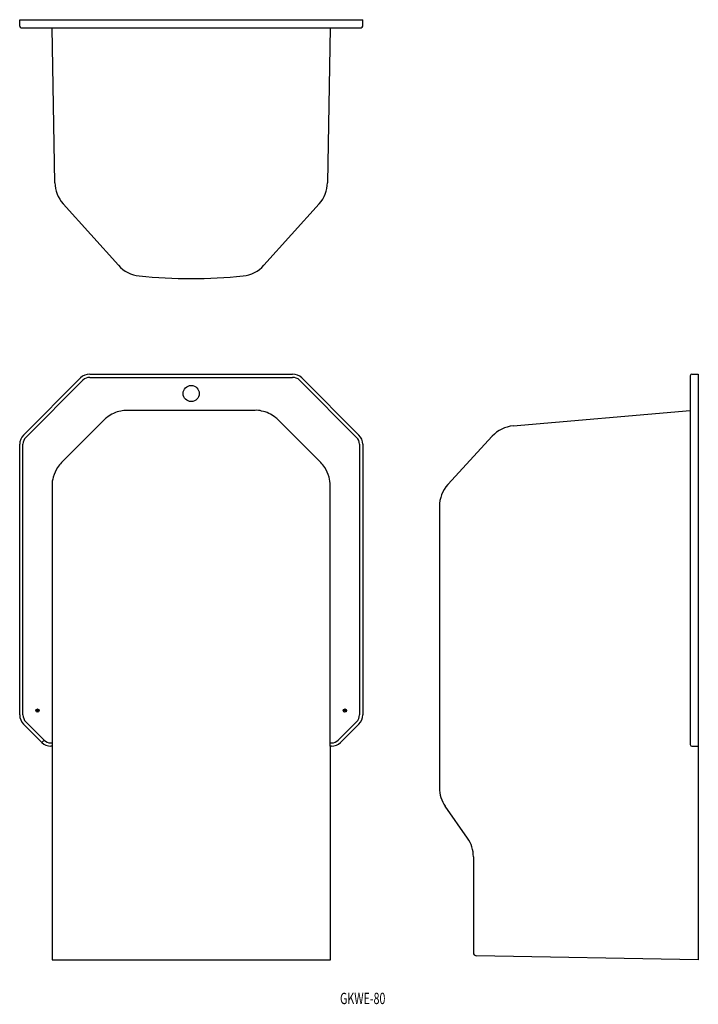
# Model space of a CAD drawing. Extents: x -239 to -29, y 76 to 380.
import ezdxf
from ezdxf.enums import TextEntityAlignment as Align

# ---------------------------------------------------------------- set-up
doc = ezdxf.new("R2010")
doc.units = 0
doc.layers.add('1', color=7, linetype='CONTINUOUS')
doc.styles.add('MDRAFSTD', font='TXT', dxfattribs={"bigfont": 'BIGFONT'})

# ---------------------------------------------------------------- blocks, each defined once
blk = doc.blocks.new('S0')
at = {"layer": '1', "color": 7, "linetype": 'CONTINUOUS'}
for p, q in [((-237.66, 251.67), (-220, 269.33)), ((-236.95, 250.96), (-219.3, 268.62)), ((-217.18, 270.5), (-154.49, 270.5)), ((-217.18, 269.5), (-154.49, 269.5)), ((-152.37, 268.62), (-134.71, 250.96)), ((-151.66, 269.33), (-134, 251.67)), ((-166.02, 259.29), (-205.65, 259.29)), ((-212.71, 256.35), (-225.87, 243.15)), ((-145.8, 243.15), (-158.96, 256.35)), ((-238.83, 165.16), (-238.83, 248.84)), ((-237.83, 165.16), (-237.83, 248.84)), ((-133.83, 248.84), (-133.83, 165.16)), ((-132.83, 248.84), (-132.83, 165.16)), ((-228.79, 236.06), (-228.79, 156.12)), ((-142.88, 156.12), (-142.88, 236.06)), ((-232, 156.67), (-237.66, 162.33)), ((-231.3, 157.38), (-236.95, 163.04)), ((-134.71, 163.04), (-140.37, 157.38)), ((-134, 162.33), (-139.66, 156.67)), ((-232, 156.67), (-231.3, 157.38)), ((-229.29, 156.5), (-229.06, 156.5)), ((-228.8, 155.5), (-229.18, 155.5)), ((-229.06, 156.5), (-229.05, 156.5)), ((-229.05, 156.5), (-229.03, 156.5)), ((-229.03, 156.5), (-229.01, 156.5)), ((-229.01, 156.5), (-228.99, 156.5)), ((-228.99, 156.5), (-228.98, 156.49)), ((-228.98, 156.49), (-228.96, 156.49)), ((-228.96, 156.49), (-228.95, 156.49)), ((-228.95, 156.49), (-228.94, 156.49)), ((-228.94, 156.49), (-228.94, 156.49)), ((-228.94, 156.49), (-228.93, 156.49)), ((-228.93, 156.49), (-228.92, 156.48)), ((-228.92, 156.48), (-228.91, 156.48)), ((-228.91, 156.48), (-228.91, 156.48)), ((-228.91, 156.48), (-228.9, 156.48)), ((-228.9, 156.48), (-228.89, 156.47)), ((-228.89, 156.47), (-228.89, 156.47)), ((-228.89, 156.47), (-228.88, 156.47)), ((-228.88, 156.47), (-228.87, 156.46)), ((-228.87, 156.46), (-228.87, 156.46)), ((-228.87, 156.46), (-228.86, 156.45)), ((-228.86, 156.45), (-228.85, 156.45)), ((-228.85, 156.45), (-228.85, 156.44)), ((-228.85, 156.44), (-228.84, 156.43)), ((-228.84, 156.43), (-228.84, 156.43)), ((-228.84, 156.43), (-228.83, 156.42)), ((-228.83, 156.42), (-228.83, 156.41)), ((-228.83, 156.41), (-228.82, 156.4)), ((-228.83, 155.5), (-228.83, 89.5)), ((-228.82, 156.4), (-228.82, 156.4)), ((-228.82, 156.4), (-228.82, 156.39)), ((-228.82, 156.39), (-228.81, 156.38)), ((-228.81, 156.38), (-228.81, 156.37)), ((-228.81, 156.37), (-228.81, 156.35)), ((-228.81, 156.35), (-228.8, 156.34)), ((-228.8, 156.34), (-228.8, 156.33)), ((-228.8, 156.33), (-228.8, 156.32)), ((-228.8, 156.32), (-228.8, 156.31)), ((-228.8, 156.31), (-228.8, 156.29)), ((-228.8, 156.29), (-228.79, 156.28)), ((-228.79, 156), (-228.8, 155.5)), ((-228.79, 156.28), (-228.79, 156.26)), ((-228.79, 156.26), (-228.79, 156.25)), ((-228.79, 156.25), (-228.79, 156.24)), ((-228.79, 156.24), (-228.79, 156.22)), ((-228.79, 156.22), (-228.79, 156.21)), ((-228.79, 156.21), (-228.79, 156.2)), ((-228.79, 156.2), (-228.79, 156.18)), ((-228.79, 156.18), (-228.79, 156.17)), ((-228.79, 156.17), (-228.79, 156.16)), ((-228.79, 156.16), (-228.79, 156.14)), ((-228.79, 156.14), (-228.79, 156.13)), ((-228.79, 156.13), (-228.79, 156.12)), ((-228.79, 156.12), (-228.79, 156.02)), ((-228.79, 156), (-228.79, 156.02)), ((-142.88, 156.21), (-142.87, 156.23)), ((-142.88, 156.19), (-142.88, 156.21)), ((-142.88, 156.17), (-142.88, 156.19)), ((-142.88, 156.15), (-142.88, 156.17)), ((-142.88, 156.13), (-142.88, 156.15)), ((-142.88, 156.12), (-142.88, 156.13)), ((-142.88, 156.02), (-142.88, 156.12)), ((-142.88, 156.02), (-142.88, 156)), ((-142.87, 155.5), (-142.88, 156)), ((-142.87, 156.33), (-142.86, 156.34)), ((-142.87, 156.31), (-142.87, 156.33)), ((-142.87, 156.3), (-142.87, 156.31)), ((-142.87, 156.28), (-142.87, 156.3)), ((-142.87, 156.26), (-142.87, 156.28)), ((-142.87, 156.25), (-142.87, 156.26)), ((-142.87, 156.23), (-142.87, 156.25)), ((-142.49, 155.5), (-142.87, 155.5)), ((-142.86, 156.37), (-142.85, 156.38)), ((-142.86, 156.36), (-142.86, 156.37)), ((-142.86, 156.34), (-142.86, 156.36)), ((-142.85, 156.4), (-142.84, 156.41)), ((-142.85, 156.39), (-142.85, 156.4)), ((-142.85, 156.38), (-142.85, 156.39)), ((-142.84, 156.41), (-142.83, 156.42)), ((-142.84, 156.41), (-142.84, 156.41)), ((-142.83, 156.43), (-142.82, 156.44)), ((-142.83, 156.42), (-142.83, 156.43)), ((-142.83, 89.5), (-142.83, 155.5)), ((-142.82, 156.44), (-142.81, 156.45)), ((-142.82, 156.44), (-142.82, 156.44)), ((-142.81, 156.45), (-142.8, 156.45)), ((-142.8, 156.45), (-142.8, 156.46)), ((-142.8, 156.46), (-142.79, 156.46)), ((-142.79, 156.46), (-142.78, 156.47)), ((-142.78, 156.47), (-142.77, 156.47)), ((-142.77, 156.47), (-142.76, 156.48)), ((-142.76, 156.48), (-142.75, 156.48)), ((-142.75, 156.48), (-142.74, 156.48)), ((-142.74, 156.48), (-142.73, 156.49)), ((-142.73, 156.49), (-142.72, 156.49)), ((-142.72, 156.49), (-142.71, 156.49)), ((-142.71, 156.49), (-142.7, 156.49)), ((-142.7, 156.49), (-142.69, 156.49)), ((-142.69, 156.49), (-142.68, 156.5)), ((-142.68, 156.5), (-142.66, 156.5)), ((-142.66, 156.5), (-142.65, 156.5)), ((-142.65, 156.5), (-142.64, 156.5)), ((-142.64, 156.5), (-142.62, 156.5)), ((-142.62, 156.5), (-142.6, 156.5)), ((-142.6, 156.5), (-142.58, 156.5)), ((-142.58, 156.5), (-142.55, 156.5)), ((-142.55, 156.5), (-142.53, 156.5)), ((-142.53, 156.5), (-142.5, 156.5)), ((-142.5, 156.5), (-142.48, 156.5)), ((-142.48, 156.5), (-142.45, 156.5)), ((-142.45, 156.5), (-142.43, 156.5)), ((-142.43, 156.5), (-142.4, 156.5)), ((-142.4, 156.5), (-142.38, 156.5))]:
    blk.add_line(p, q, dxfattribs=at)
for points in [[(-205.65, 259.29, 0.049291), (-207.6, 259.09, 0.116888), (-211.78, 257.18, 0.080722), (-212.71, 256.35, 0.049313)], [(-158.96, 256.35, 0.031149), (-159.89, 257.18, 0.116888), (-164.07, 259.09, 0.116888), (-166.02, 259.29, 0.06674)], [(-225.87, 243.15, 0.049231), (-227.11, 241.62, 0.0805), (-228.44, 238.69, 0.115981), (-228.79, 236.06, 0.049674)], [(-142.88, 236.06, 0.066359), (-143.23, 238.69, 0.0805), (-144.55, 241.62, 0.080722), (-145.8, 243.15, 0.031283)]]:
    blk.add_lwpolyline(points, format="xyb", dxfattribs=at)
for centre, radius in [((-185.83, 264.5), 2.5), ((-233.33, 166.5), 0.5), ((-233.33, 166.5), 0.211), ((-138.33, 166.5), 0.5), ((-138.33, 166.5), 0.211)]:
    blk.add_circle(centre, radius, dxfattribs=at)
for centre, radius, start, end in [((-217.18, 266.5), 4, 90, 135), ((-217.18, 266.5), 3, 90, 135), ((-154.49, 266.5), 4, 45, 90), ((-154.49, 266.5), 3, 45, 90), ((-234.83, 248.84), 4, 135, 180), ((-234.83, 248.84), 3, 135, 180), ((-136.83, 248.84), 3, 0, 45), ((-136.83, 248.84), 4, 0, 45), ((-234.83, 165.16), 4, 180, 225), ((-234.83, 165.16), 3, 180, 225), ((-136.83, 165.16), 3, 315, 0), ((-136.83, 165.16), 4, 315, 0), ((-229.18, 159.5), 4, 225, 270), ((-229.18, 159.5), 3, 225, 267.8358), ((-142.49, 159.5), 4, 270, 315), ((-142.49, 159.5), 3, 272.1642, 315)]:
    blk.add_arc(centre, radius, start, end, dxfattribs=at)
blk = doc.blocks.new('S1')
at = {"layer": '1', "color": 7, "linetype": 'CONTINUOUS'}
for p, q in [((-31.62, 270), (-31.62, 156)), ((-31.12, 270.5), (-29.12, 270.5)), ((-29.12, 270.5), (-29.12, 89.5)), ((-86.31, 254.5), (-31.62, 259.28)), ((-92.82, 251.29), (-106.49, 236.37)), ((-109.12, 229.61), (-109.12, 142.65)), ((-31.12, 155.5), (-29.12, 155.5)), ((-100.42, 127.08), (-107.31, 136.92)), ((-98.62, 121.35), (-98.62, 91.7)), ((-29.12, 89.5), (-97.63, 90.7))]:
    blk.add_line(p, q, dxfattribs=at)
for centre, radius, start, end in [((-31.12, 270), 0.5, 90, 180), ((-85.44, 244.53), 10, 95, 137.5002), ((-99.12, 229.61), 10, 137.5002, 180), ((-31.12, 156), 0.5, 180, 270), ((-99.12, 142.65), 10, 180, 214.992), ((-108.62, 121.35), 10, 0, 34.992), ((-97.62, 91.7), 1, 180, 269)]:
    blk.add_arc(centre, radius, start, end, dxfattribs=at)
blk = doc.blocks.new('S2')
at = {"layer": '1', "color": 7, "linetype": 'CONTINUOUS'}
for p, q in [((-238.83, 380.05), (-132.83, 380.05)), ((-238.83, 378.05), (-238.83, 380.05)), ((-238.33, 377.55), (-133.33, 377.55)), ((-227.95, 329.65), (-228.79, 377.55)), ((-142.88, 377.55), (-143.71, 329.65)), ((-132.83, 378.05), (-132.83, 380.05)), ((-225.4, 323.15), (-208.32, 304.13)), ((-163.35, 304.13), (-146.27, 323.15))]:
    blk.add_line(p, q, dxfattribs=at)
for centre, radius, start, end in [((-238.33, 378.05), 0.5, 180, 270), ((-133.33, 378.05), 0.5, 270, 0), ((-217.96, 329.83), 10, 181, 221.9195), ((-153.71, 329.83), 10, 318.0805, 359), ((-200.88, 310.81), 10, 221.9195, 264.2443), ((-170.79, 310.81), 10, 275.7557, 318.0805), ((-185.83, 460.05), 160, 264.2443, 275.7557)]:
    blk.add_arc(centre, radius, start, end, dxfattribs=at)

msp = doc.modelspace()

# ---------------------------------------------------------------- linework, layer by layer
at = {"layer": '1', "color": 7, "linetype": 'CONTINUOUS'}
msp.add_line((-228.83, 89.5), (-142.83, 89.5), dxfattribs=at)

# ---------------------------------------------------------------- block references
for name in ['S2', 'S0', 'S1']:
    msp.add_blockref(name, (0, 0), dxfattribs=at)

# ---------------------------------------------------------------- texts
at = {"layer": '1', "color": 7, "linetype": 'CONTINUOUS', "style": 'MDRAFSTD', "width": 0.88608}
msp.add_text('GKWE-80', height=3.5, dxfattribs=at).set_placement((-139.84, 75.79), (-125.82, 75.79), align=Align.FIT)

doc.saveas('drawing.dxf')
